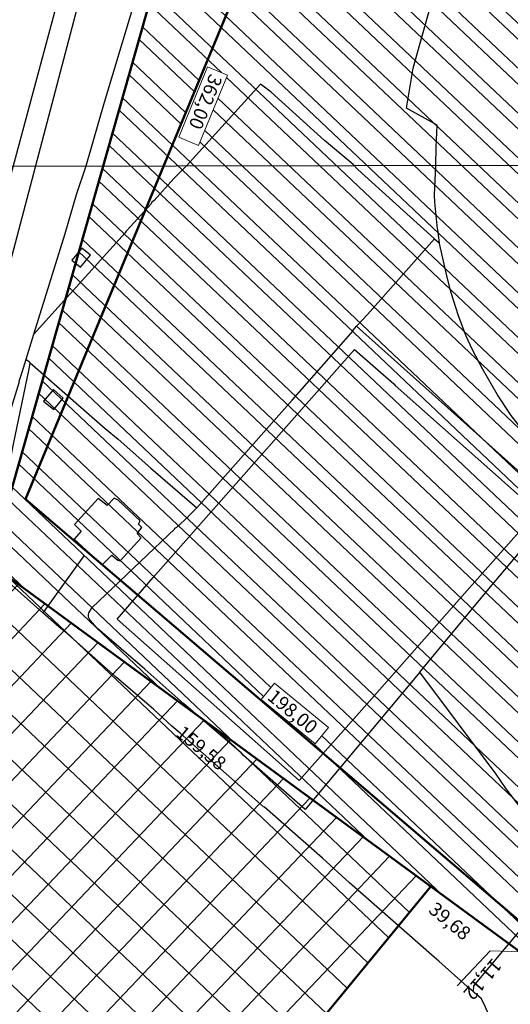
# Model space of a CAD drawing. Units: millimetres. Extents: x 175889 to 178306, y 1671365 to 1674274.
# Drawn here: x 176998 to 177141, y 1672364 to 1672652 of the extents above; entities that cross this region are included whole.
import ezdxf

# ---------------------------------------------------------------- set-up
doc = ezdxf.new("R2010")
doc.units = ezdxf.units.MM
for name, color, linetype, lineweight in [('1', 1, 'Continuous', 9), ('2', 2, 'Continuous', 20), ('3', 3, 'Continuous', 30), ('5', 5, 'Continuous', 50)]:
    doc.layers.add(name, color=color, linetype=linetype, lineweight=lineweight)
for name, color, linetype in [('V-EDIFICACAO', 70, 'Continuous'), ('V-LOTE', 1, 'Continuous'), ('X-LIMITE_1000', 121, 'Continuous')]:
    doc.layers.add(name, color=color, linetype=linetype)

# ---------------------------------------------------------------- blocks, each defined once
blk = doc.blocks.new('20040607- ÚLTIMA ALTERAÇÃO')
at = {"layer": '1'}
h = blk.add_hatch(dxfattribs=at)
h.set_pattern_fill('ANSI31', color=1, scale=50, angle=-111.8784244520208, style=0)
h.set_pattern_definition([(293.1215755479791, (1485.200259913415, 3063.680211188139), (5.747960574613766, 2.454271629768348), [])])
h.paths.add_polyline_path([(1466.656449681698, 2127.160990577053), (1465.812653735179, 2076.484474521134), (1466.174504322296, 2067.836611304424), (1470.968442927043, 2043.654859809119), (1473.852362945987, 2030.493180725298), (1477.850391427518, 2012.632840933848), (1477.854881614003, 1982.791558604069), (1485.289591972565, 1972.189104164157), (1491.663172038957, 1958.462988880657), (1588.298804600917, 1971.075739547839), (1587.92608193888, 1973.940800817043), (1564.779198640792, 2151.286232307138), (1540.849037824875, 2408.47012598585), (1540.127016456595, 2427.015554121772), (1540.193384355162, 2435.879870186083), (1536.199409214611, 2435.922568773628), (1536.242169768892, 2439.922340208972), (1540.223470498526, 2439.898275012765), (1540.978360176347, 2461.934298600162), (1544.795083150332, 2522.920467326902), (1546.769762911881, 2538.63248122248), (1548.801533368791, 2554.071494525271), (1556.387922042851, 2598.289325831556), (1565.174895125546, 2638.023846392127), (1570.401236167562, 2657.6817031847), (1573.806542925157, 2669.068105665957), (1581.509621345316, 2693.233059101708), (1515.865241560768, 2715.341941662038), (1492.96842227874, 2651.264342048734), (1487.171174283073, 2634.336491183895), (1460.313259543398, 2572.849810339475), (1444.99776681042, 2506.478078447532), (1436.933666352561, 2470.204409841046), (1427.166072612919, 2427.612689142639), (1401.683603608484, 2346.128573574639), (1386.863724403658, 2352.760805792052), (1390.811381413637, 2340.172273403283), (1407.003324127156, 2289.156841401192), (1444.511105140026, 2173.314888815036), (1460.94234072728, 2150.711944746756), (1464.490362869721, 2140.034416507358)])
h.paths.add_polyline_path([(1518.456721405834, 2112.134092576408), (1525.96313580828, 2054.621887412471), (1491.257494761078, 2050.092154583409), (1483.751080358631, 2107.604359747345)], flags=16)
h.paths.add_polyline_path([(1481.089870358856, 2188.711844688789), (1467.968924088731, 2198.712617927851, -0.8194087574545612), (1460.30418054116, 2205.531833890877), (1450.783184822109, 2213.431857943491), (1460.716760656657, 2225.403661113418), (1452.824224492203, 2231.952474638306), (1463.753499372415, 2244.016924505282), (1471.172578062689, 2237.416273156478), (1481.568472304735, 2249.368498972083), (1493.713850445763, 2238.804603290083), (1497.630158646526, 2243.443620093339), (1506.977348293561, 2235.552621413821), (1502.86837492746, 2230.685385355697), (1510.874576506494, 2223.910658071672), (1500.495537577994, 2211.644972033775), (1504.927208347123, 2207.894958924931), (1494.93255742766, 2196.083532926722), (1490.500886658532, 2199.833546035566)], flags=16)
h.paths.add_polyline_path([(1544.446125196899, 2076.644187236223), (1551.076726604106, 2072.530905140506), (1546.2109514284, 2064.195276104214), (1539.474645757487, 2068.127474714156)], flags=16)
h.paths.add_polyline_path([(1548.899120862987, 2056.606979241652), (1567.179776832192, 2047.89964800093), (1557.350827806192, 2030.485816006826), (1540.191789622269, 2038.326323272447), (1541.721995827774, 2042.05572925311), (1540.600985145595, 2042.917898059345)], flags=16)
h.paths.add_polyline_path([(1459.234697805844, 2249.406932170831), (1417.264875294208, 2284.9531555756), (1439.887507357633, 2311.663949620759), (1481.857329869269, 2276.11772621599)], flags=16)
h.paths.add_polyline_path([(1510.825754785918, 2256.215958509364), (1506.47237181504, 2259.828167903745), (1517.308999998188, 2272.888316816381), (1521.662382969066, 2269.276107421998)], flags=16)
h.paths.add_polyline_path([(1441.299233131027, 2336.532626782029), (1414.541176385342, 2359.093796946599), (1459.663516714482, 2412.60991043797), (1486.421573460167, 2390.048740273399)], flags=16)
h.paths.add_polyline_path([(1494.201881438277, 2407.033050908977), (1486.938980321591, 2413.156797096502), (1485.649770597901, 2411.627765282464), (1481.444933109293, 2415.17309202261), (1482.734142832983, 2416.70212383665), (1475.853499669807, 2422.503567593253), (1482.299548288256, 2430.14872666345), (1480.006000567197, 2432.082541248984), (1482.906722445498, 2435.522862830572), (1485.200270166557, 2433.589048245038), (1491.324016354083, 2440.851949361723), (1498.446386340448, 2435.337199070256), (1499.736714684499, 2436.867557593276), (1504.089274120616, 2433.497432415152), (1502.798945776565, 2431.967073892131), (1510.317002984399, 2426.145948584467), (1503.548651935028, 2418.118531560761), (1505.842199656086, 2416.184716975227), (1502.941477777785, 2412.744395393638), (1500.647930056726, 2414.678209979173)], flags=16)
h.paths.add_polyline_path([(1500.124217309039, 2460.59721404776), (1493.001847322671, 2466.111964339232), (1495.582504010772, 2469.172681385274), (1502.70487399714, 2463.657931093802)], flags=16)
h.paths.add_polyline_path([(1510.900663614487, 2577.096604817602), (1510.942974735292, 2584.096476942795), (1517.942846860485, 2584.054165821989), (1517.900535739681, 2577.054293696797)], flags=16)
h.paths.add_polyline_path([(1513.273202929395, 2607.082811915155), (1508.642128535362, 2608.967792009726), (1510.672314228849, 2613.955611778921), (1515.303388622882, 2612.070631684349)], flags=16)
h.paths.add_polyline_path([(1562.468838284871, 2679.597281501321), (1530.242982424285, 2690.45087879276), (1535.103035477088, 2705.697115337486), (1555.955059857466, 2698.674199443026), (1556.258813173266, 2699.627089227072), (1567.328891337673, 2694.843518046047)], flags=16)
h.paths.add_polyline_path([(1551.138057337429, 2055.865323752936), (1558.826180577221, 2031.481985066566), (1555.106688235232, 2030.309220504564), (1547.41856499544, 2054.692559190933)], flags=24)
h.paths.add_polyline_path([(1518.650765462693, 2095.573994991318), (1507.4716144802, 2067.734695730908), (1489.530732734603, 2074.939037475182), (1500.709883717096, 2102.778336735591)], flags=8)
h.paths.add_polyline_path([(1533.428401470603, 2216.384186226957), (1506.334764588238, 2148.913242646167), (1515.323970302232, 2145.303536563071), (1542.417607184597, 2212.77448014386)], flags=24)
h.paths.add_polyline_path([(1491.105116196075, 2233.527647787669), (1481.41843736943, 2209.399484714002), (1475.850399737046, 2211.634872135536), (1485.53707856369, 2235.763035209202)], flags=8)
h.paths.add_polyline_path([(1485.419016420113, 2236.57991514922), (1475.233567747176, 2211.215220267513), (1469.665707895094, 2213.451050464012), (1479.851156568032, 2238.815745345719)], flags=8)
h.paths.add_polyline_path([(1490.41261427188, 2329.729801910255), (1485.692528301494, 2317.975431111415), (1480.124668449412, 2320.211261307914), (1484.844754419798, 2331.965632106754)], flags=24)
h.paths.add_polyline_path([(1461.130330655459, 2294.685326184992), (1448.957477363411, 2264.371422545879), (1437.203106564572, 2269.091508516265), (1449.375959856619, 2299.405412155378)], flags=24)
h.paths.add_polyline_path([(1498.812968463063, 2435.623128941479), (1489.285847570206, 2411.897859460663), (1485.666738666353, 2413.351149088388), (1495.19385955921, 2437.076418569203)], flags=8)
h.paths.add_polyline_path([(1462.271789187194, 2391.224402649728), (1452.58511036055, 2367.096239576062), (1447.017072728165, 2369.331626997596), (1456.70375155481, 2393.459790071262)], flags=8)
h.paths.add_polyline_path([(1537.82658835182, 2704.53386375435), (1560.716678854823, 2695.342117390967), (1558.480848658324, 2689.774257538886), (1535.590758155321, 2698.966003902269)], flags=8)
h.paths.add_polyline_path([(1534.249196234221, 2698.65654482364), (1559.613891115928, 2688.471096150702), (1557.378060919429, 2682.90323629862), (1532.013366037723, 2693.088684971558)], flags=8)
h = blk.add_hatch(dxfattribs=at)
h.set_pattern_fill('STEEL', color=1, scale=3, angle=-66.87842445202084, style=0)
h.set_pattern_definition([(338.1215755479792, (1485.200259913415, 3063.680211188139), (3.549380436941505, 8.83897751517996), []), (338.1215755479792, (1489.58020587127, 3065.550366170023), (3.549380436941505, 8.83897751517996), [])])
h.paths.add_polyline_path([(1990.843816015346, 1900.472669780622), (2087.245892685652, 1875.324867125173), (2089.061112550415, 1880.578486572735), (2112.247852217081, 1947.68567771966), (2124.281100502611, 1953.202695423961), (2130.91829006735, 1971.071863981165), (2139.783754340992, 1994.394936797624), (2145.606188072436, 2008.686883961116), (2154.208864896088, 2028.864503486337), (2160.461998551695, 2042.983498757747), (2164.45290488828, 2051.884070588724), (2172.678612871222, 2069.462238008268), (2177.216080328668, 2078.893558464135), (2192.283815682366, 2110.604156113694), (2153.397326699286, 2137.536492300202), (2039.2157703815, 2088.545202114307), (1966.68859083993, 2119.669823459926), (1966.182736629579, 2095.990768023617), (1971.249967148324, 2093.455820079471)])
h.paths.add_polyline_path([(1646.89702514017, 2195.788623365634), (1646.642498005903, 2173.569704369946), (1639.536842350891, 2173.651102667104), (1637.775812676678, 2058.795850138263), (1723.149641267434, 2029.549849842399), (1725.095817316538, 2035.610060735515), (1744.572181220133, 2029.355421479336), (1742.50528611789, 2022.91930270205), (1817.559216380537, 1997.208528066546), (1818.628805754494, 1997.532632826749), (1816.831179878764, 2003.465040403309), (1827.796648108154, 2006.787773909771), (1837.872335818515, 2042.123083300731), (1798.069951484478, 2053.854852337911), (1813.133564152602, 2103.822762766056), (1813.707830718168, 2103.592160243319), (1814.572590178431, 2105.745659864196), (1850.04530924388, 2100.253866002641), (1865.318097887393, 2095.577122396725), (1877.851840543531, 2131.852350233999), (1882.942091172052, 2134.186134277218), (1880.42568206205, 2139.660835038603), (1896.241260565189, 2146.930358535842), (1898.764646917154, 2141.440478083786), (1901.918337114589, 2142.8863856426), (1915.192716244056, 2178.624722756975), (1932.923644791358, 2225.27086838994), (1944.568512254234, 2253.854762716895), (1961.773865901541, 2294.210001767343), (1966.768524215684, 2305.48747655096), (1961.079250699008, 2307.952327156833), (1969.840585185044, 2328.174902976803), (1975.708162906259, 2325.632802925057), (1982.261945885935, 2340.249135972143), (1998.713361851806, 2375.405470811203), (2007.788296766692, 2394.268111722927), (2037.923898425577, 2457.689582614213), (1995.479519335018, 2474.732673765124), (1992.376105508195, 2467.004281296939), (1973.606765549272, 2474.541298780024), (1976.710045310092, 2482.269357385327), (1939.566613895205, 2497.183909107496), (1799.96345334354, 2437.575971314539), (1800.285998432599, 2436.736317760633), (1821.904481376877, 2445.04085654828), (1823.957841432346, 2439.695523053826), (1802.339358488067, 2431.39098426618), (1799.963453343539, 2437.575971314539), (1702.290801375149, 2395.871576230659), (1678.942733166172, 2405.723827160488), (1675.951547826, 2398.274915882808), (1658.69269416096, 2405.205382382754), (1661.804851243871, 2412.955548071744), (1643.325561665882, 2420.753306597107), (1639.877501025683, 2195.86903498949)])
h.paths.add_polyline_path([(1643.325561665882, 2420.753306597108), (1702.290801375149, 2395.871576230659), (1939.566613895206, 2497.183909107496), (2037.923898425577, 2457.689582614213), (1960.159029031015, 2511.548639083557), (1731.795916395443, 2413.566058711767), (1586.741557312303, 2475.815301403006), (1585.729848891599, 2428.457190530388), (1595.86430992909, 2423.387294642095), (1635.052007663135, 2037.420994044398), (1820.7300388859, 1988.984335334111), (1829.596300807797, 1992.190898236424), (1831.39745838267, 1997.403818526225, -0.3998995994618617), (1825.084392322049, 1994.630673688398), (1637.775812676678, 2058.795850138263)])
h = blk.add_hatch(dxfattribs=at)
h.set_pattern_fill('NET', color=256, scale=3, angle=-111.8784244520208, style=0)
h.set_pattern_definition([(248.1215755479792, (924.9469230624909, 1525.955601350211), (8.838977515179963, -3.549380436941504), []), (338.1215755479792, (924.9469230624909, 1525.955601350211), (3.549380436941504, 8.838977515179963), [])])
h.paths.add_polyline_path([(1666.307319614983, 1807.318501931478), (1678.571063325309, 1770.752051282235), (1723.031450946269, 1776.894912035891), (1741.832007159037, 1849.869589561197), (1768.256713619163, 1931.036098982631), (1789.461044541945, 1997.144471893314), (1635.043768139969, 2037.426334355982), (1635.580173459473, 2032.828298169853), (1631.228495149474, 2027.958777082111), (1659.885170898857, 1832.623598935272)])
h.paths.add_polyline_path([(1704.268942878278, 2015.852812035344), (1724.581215913893, 2009.3318707507), (1722.543421762442, 2002.984285427071), (1702.231148726828, 2009.505226711714)], flags=24)
at = {"layer": '1', "color": 1}
for p, q in [((1829.066481468206, 1991.999284334847), (1812.499566844028, 1986.007711526868)), ((1812.499566844028, 1986.007711526868), (1807.274068116022, 1972.994717686667))]:
    blk.add_line(p, q, dxfattribs=at)
at = {"layer": '2'}
for points in [[(1646.89702514017, 2195.788623365634), (1646.642498005903, 2173.569704369945), (1640.386034353583, 2173.641374812795), (1640.640561487849, 2195.860293808484)], [(1744.572181220133, 2029.355421479336), (1742.685940776003, 2023.481844475952), (1723.209576872408, 2029.736483732131), (1725.095817316537, 2035.610060735515)]]:
    blk.add_lwpolyline(points, close=True, dxfattribs=at)
at = {"layer": '3', "linetype": 'Continuous', "flags": 128}
for points in [[(1639.82678529771, 1858.225101647672), (1577.655705420239, 2373.442322087043), (1577.655705420239, 2373.442322087043), (1577.655705420239, 2373.442322087043), (1577.655705420239, 2373.442322087043), (1577.655705420239, 2373.442322087043), (1577.655705420239, 2373.442322087043), (1577.655705420239, 2373.442322087043), (1577.655705420239, 2373.442322087043), (1577.655705420239, 2373.442322087043), (1577.655705420239, 2373.442322087043), (1573.989825095279, 2438.323653483793)], [(1568.7360458256, 2439.165303764134), (1572.417115970148, 2373.91503647132), (1572.417115970148, 2373.91503647132), (1572.417115970148, 2373.91503647132), (1572.417115970148, 2373.91503647132), (1572.417115970148, 2373.91503647132), (1572.417115970148, 2373.91503647132), (1572.417115970148, 2373.91503647132), (1637.978194380356, 1804.082079264449)]]:
    blk.add_lwpolyline(points, dxfattribs=at)
at = {"layer": '5', "linetype": 'Continuous'}
blk.add_line((1768.256713619171, 1931.036098982655), (1789.432413010452, 1997.055207866649), dxfattribs=at)
blk.add_lwpolyline([(1825.084392322048, 1994.630673688399), (1637.775812676678, 2058.795850138263), (1643.325561665882, 2420.753306597108), (1702.290801375149, 2395.871576230659), (1939.566613895205, 2497.183909107496), (2037.923898425577, 2457.689582614213), (1960.159029031015, 2511.548639083557), (1731.795916395443, 2413.566058711767), (1586.741557312303, 2475.815301403006), (1585.729848891599, 2428.457190530388), (1595.86430992909, 2423.387294642095), (1635.052007663135, 2037.420994044398), (1827.856161003746, 1987.125388733499), (1831.486600733272, 1997.632627628623, -0.4142135623718411)], format="xyb", close=True, dxfattribs=at)
at = {"layer": '2', "char_height": 4, "attachment_point": 1}
for s, insert, width, rotation in [('362,00', (1645.943660952676, 2194.423045699953), 35.438, 269.24352638554507), ('198,00', (1725.822837745093, 2034.293913663318), 35.438, 342.2006549480047), ('159,58', (1704.915411554105, 2014.595005114081), 35.44, 342.20157554797913), ('39,68', (1792.480413341372, 1993.796934309501), 35.44, 342.12157554797915), ('11,12', (1817.672014313708, 1983.3138728392), 35.438, 251.12157554797915)]:
    blk.add_mtext(s, dxfattribs=dict(at, insert=insert, width=width, rotation=rotation))

msp = doc.modelspace()

# ---------------------------------------------------------------- linework, layer by layer
at = {"layer": 'V-EDIFICACAO'}
for points in [[(177012.91, 1672581.23), (177015.47, 1672579.2), (177018.37, 1672582.71), (177015.89, 1672584.79), (177012.91, 1672581.23)], [(177004.62, 1672540.11), (177007.64, 1672537.6), (177010.43, 1672540.94), (177007.58, 1672543.48), (177004.62, 1672540.11)], [(177025.29, 1672511.7), (177023.27, 1672509.53), (177020.62, 1672511.57), (177013.74, 1672504.02), (177015.65, 1672502.05), (177013.58, 1672499.68), (177021.78, 1672492.22), (177024.63, 1672495.09), (177026.41, 1672493.63), (177027.07, 1672493.44), (177033.19, 1672500.16), (177032.01, 1672501.37), (177033.41, 1672503.13), (177032.4, 1672504.16), (177032.9, 1672505.11), (177026.42, 1672511.12), (177025.29, 1672511.7)]]:
    msp.add_lwpolyline(points, close=True, dxfattribs=at)
at = {"layer": 'V-LOTE'}
for points in [[(177097.07, 1672864.61), (177085, 1672833.55), (177077.14, 1672809.04), (177061.56, 1672757.41), (177056.24, 1672739.23), (177047.6, 1672711.27), (177022.4, 1672627.39), (177016.98, 1672608.75), (177014.22, 1672600.39), (177010.85, 1672589.01), (177001.78, 1672559.5)], [(177120.32, 1672586.2), (177119.86, 1672590.28), (177119.7, 1672590.45), (177118.91, 1672598.2), (177118.86, 1672600.31), (177119.2, 1672608.96), (177119.29, 1672614.35), (177119.66, 1672620.73), (177110.62, 1672625.73), (177112.64, 1672637.39), (177118.29, 1672657.68), (177121.73, 1672667.5), (177125.45, 1672677.18), (177130.27, 1672687.23), (177136.06, 1672697.78), (177137.3, 1672699.92)], [(177118.8, 1672587.51), (177118.81, 1672587.52), (177096.49, 1672607.78), (177096.37, 1672607.91), (177095.12, 1672609.22), (177094.41, 1672609.81), (177086.7, 1672616.29), (177071.13, 1672630.33), (177068.01, 1672632.76), (177046.43, 1672608.81), (177042.74, 1672605.14), (177036.98, 1672598.7), (177036.31, 1672598.21), (177036.08, 1672597.78), (177029.12, 1672590), (177028.77, 1672589.78), (177028.51, 1672589.3), (177001.78, 1672559.5)], [(177096.11, 1672561.94), (177099.3, 1672565.37), (177118.8, 1672587.51)], [(177118.8, 1672587.51), (177120.32, 1672586.2)], [(177159.5, 1672514.75), (177158.48, 1672515.82), (177153.32, 1672521.18), (177148.35, 1672526.75), (177141.21, 1672535.9), (177137.24, 1672541.92), (177132.82, 1672549.5), (177129.96, 1672555.02), (177128.12, 1672559.09), (177125.86, 1672564.98), (177123.75, 1672571.73), (177122.45, 1672576.67), (177120.33, 1672586.11), (177120.32, 1672586.2)], [(177049.43, 1672508.9), (177077.3, 1672540.34), (177095.08, 1672560.6), (177095.11, 1672560.86), (177096.11, 1672561.94)], [(177096.11, 1672561.94), (177154.92, 1672509.27)], [(177001.78, 1672559.5), (176999.55, 1672552.24)], [(177126.81, 1672482.96), (177099.9, 1672452.34), (177079.3, 1672429.2), (177026.13, 1672476.31), (177036.66, 1672488.49), (177095.44, 1672555.13), (177106.97, 1672545.09), (177107.31, 1672544.64), (177148.78, 1672507.79), (177126.81, 1672482.96)], [(176999.55, 1672552.24), (176998.38, 1672548.46), (176997.44, 1672545.85), (176997.52, 1672545.71), (176978.91, 1672485.22), (176960.41, 1672477.32), (176960.08, 1672477.05), (176949.78, 1672441.67), (176949.56, 1672440.49), (176949.02, 1672439.14), (176924.71, 1672355.49), (176924.36, 1672354.75), (176924.21, 1672353.76), (176889.46, 1672234.13), (176928.85, 1672223.07), (176929.21, 1672223.17), (176929.34, 1672222.97), (176934.49, 1672221.5), (176939.26, 1672219.9), (176939.79, 1672219.85), (176943.07, 1672218.76)], [(177000.75, 1672551.3), (177000.55, 1672551.46), (176999.55, 1672552.24)], [(177004.51, 1672478.23), (176989.01, 1672491.93), (176995.95, 1672527.5), (177000.45, 1672549.52), (177000.75, 1672551.3)], [(177000.75, 1672551.3), (177022.7, 1672532.03), (177026.49, 1672528.92), (177035.97, 1672520.49), (177049.43, 1672508.9)], [(177114.55, 1672460.89), (177134.68, 1672485.19), (177154.92, 1672509.27)], [(177114.55, 1672460.89), (177081.08, 1672420.74), (177063.07, 1672436.48), (177062.36, 1672437.24), (177045.63, 1672451.57), (177034.21, 1672461.73), (177020.4, 1672473.59), (177018.16, 1672476.18), (177017.82, 1672476.97), (177017.76, 1672477.64), (177017.91, 1672478.18), (177018.85, 1672479.74), (177043.03, 1672502.71), (177043.04, 1672502.94), (177043.58, 1672503.24), (177046.97, 1672506.34), (177046.96, 1672506.48), (177049.43, 1672508.9)], [(177016.42, 1672494.81), (177005.25, 1672479.26), (177004.51, 1672478.23)], [(177130.1, 1672367.47), (177128.41, 1672368.99), (177120.14, 1672376.41), (177118.71, 1672377.52), (177093.98, 1672399.31), (177086.12, 1672406.49), (177069.22, 1672421.38), (177068.93, 1672421.48), (177044.58, 1672443.05), (177042.12, 1672445.06), (177036.75, 1672450.07), (177026, 1672459.28), (177011.68, 1672472.08), (177009.16, 1672474.11), (177004.51, 1672478.23)], [(177158.09, 1672402.39), (177146.52, 1672418), (177139.8, 1672426.75), (177136.8, 1672431.04), (177114.55, 1672460.89)], [(177156.65, 1672400.77), (177130.25, 1672369.15), (177130.1, 1672367.47)], [(177012.57, 1672202.7), (177026.56, 1672218.54), (177026.73, 1672218.9), (177036.75, 1672230.42), (177083.81, 1672284.13), (177084.04, 1672284.57), (177090.65, 1672291.86), (177097.41, 1672299.73), (177113.64, 1672318.04), (177139.8, 1672347.97), (177140.03, 1672348.45), (177133.63, 1672363.17), (177132.55, 1672365.34), (177130.41, 1672367.2), (177130.1, 1672367.47)]]:
    msp.add_lwpolyline(points, dxfattribs=at)
at = {"layer": 'X-LIMITE_1000'}
msp.add_line((178303.79, 1672611.354), (175893.096, 1672606.354), dxfattribs=at)

# ---------------------------------------------------------------- block references
at = {"rotation": 338.3889734860554}
msp.add_blockref('20040607- ÚLTIMA ALTERAÇÃO', (174718.5406576745, 1671200.507669093), dxfattribs=at)

doc.saveas('drawing.dxf')
